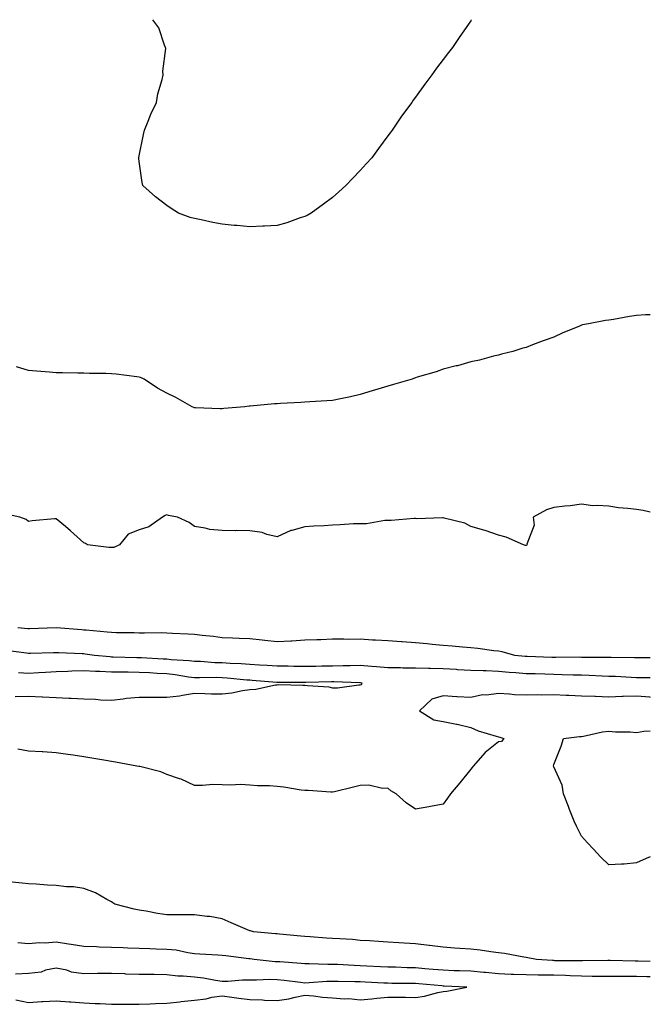
# Model space of a CAD drawing. Units: inches. Extents: x 923603 to 926243, y 7385018 to 7386472.
# Drawn here: x 926015 to 926243, y 7386096 to 7386452 of the extents above; entities that cross this region are included whole.
import ezdxf

# ---------------------------------------------------------------- set-up
doc = ezdxf.new("R2010")
doc.units = ezdxf.units.IN
doc.header["$MEASUREMENT"] = 0
doc.layers.add('Contour_92367385', color=7, linetype='Continuous', true_color=0x15c5cd)

msp = doc.modelspace()

# ---------------------------------------------------------------- linework, layer by layer
at = {"layer": 'Contour_92367385'}
for points in [[(926178.34, 7386451.92, 3386), (926178.22, 7386451.75, 3386), (926178.05, 7386451.52, 3386), (926174.07, 7386445.9, 3386), (926171.37, 7386441.92, 3386), (926169.93, 7386440.03, 3386), (926168.05, 7386437.51, 3386), (926165.64, 7386434.33, 3386), (926163.99, 7386431.92, 3386), (926161.41, 7386428.56, 3386), (926158.05, 7386423.93, 3386), (926157.2, 7386422.77, 3386), (926156.69, 7386421.92, 3386), (926153, 7386416.98, 3386), (926152.79, 7386416.66, 3386), (926149.62, 7386411.92, 3386), (926148.93, 7386411.04, 3386), (926148.05, 7386409.86, 3386), (926144.63, 7386405.34, 3386), (926142.19, 7386401.92, 3386), (926140.19, 7386399.78, 3386), (926138.05, 7386397.42, 3386), (926135.34, 7386394.62, 3386), (926132.88, 7386391.92, 3386), (926130.34, 7386389.62, 3386), (926128.05, 7386387.61, 3386), (926124.79, 7386385.18, 3386), (926120.34, 7386381.92, 3386), (926118.85, 7386381.12, 3386), (926118.05, 7386380.73, 3386), (926116.33, 7386380.2, 3386), (926111.49, 7386378.48, 3386), (926108.05, 7386377.52, 3386), (926103.38, 7386377.25, 3386), (926102.79, 7386377.18, 3386), (926098.05, 7386376.94, 3386), (926093.54, 7386377.41, 3386), (926092.48, 7386377.49, 3386), (926088.05, 7386377.93, 3386), (926084.72, 7386378.59, 3386), (926080.49, 7386379.48, 3386), (926078.05, 7386379.98, 3386), (926076.54, 7386380.41, 3386), (926072.28, 7386381.92, 3386), (926069.69, 7386383.56, 3386), (926068.05, 7386384.67, 3386), (926064, 7386387.87, 3386), (926059.35, 7386391.92, 3386), (926059.12, 7386392.99, 3386), (926058.05, 7386400.67, 3386), (926057.88, 7386401.76, 3386), (926057.87, 7386401.92, 3386), (926057.9, 7386402.07, 3386), (926058.05, 7386402.72, 3386), (926059.63, 7386410.34, 3386), (926059.95, 7386411.92, 3386), (926061.29, 7386415.16, 3386), (926062.26, 7386417.71, 3386), (926064.3, 7386421.92, 3386), (926064.82, 7386425.15, 3386), (926066.38, 7386430.25, 3386), (926066.74, 7386431.92, 3386), (926066.67, 7386433.3, 3386), (926067.65, 7386441.52, 3386), (926067.63, 7386441.92, 3386), (926067.27, 7386442.7, 3386), (926065.16, 7386449.03, 3386), (926063.05, 7386451.92, 3386)], [(926243, 7386345.18, 3387), (926241.25, 7386345.12, 3387), (926238.05, 7386344.93, 3387), (926235.41, 7386344.56, 3387), (926229.65, 7386343.52, 3387), (926228.05, 7386343.28, 3387), (926226.84, 7386343.12, 3387), (926220.69, 7386341.92, 3387), (926218.49, 7386341.48, 3387), (926218.05, 7386341.37, 3387), (926217.08, 7386340.95, 3387), (926211.38, 7386338.59, 3387), (926208.05, 7386337.08, 3387), (926204.21, 7386335.76, 3387), (926200.37, 7386334.24, 3387), (926198.05, 7386333.37, 3387), (926196.92, 7386333.05, 3387), (926193.27, 7386331.92, 3387), (926189.1, 7386330.87, 3387), (926188.05, 7386330.6, 3387), (926186.32, 7386330.19, 3387), (926181.17, 7386328.8, 3387), (926178.05, 7386328.1, 3387), (926173.23, 7386326.74, 3387), (926172.79, 7386326.66, 3387), (926168.05, 7386325.48, 3387), (926165.46, 7386324.51, 3387), (926158.69, 7386322.56, 3387), (926158.05, 7386322.35, 3387), (926157.74, 7386322.23, 3387), (926156.82, 7386321.92, 3387), (926150.06, 7386319.91, 3387), (926148.05, 7386319.37, 3387), (926144.37, 7386318.24, 3387), (926142.35, 7386317.62, 3387), (926138.05, 7386316.33, 3387), (926134.47, 7386315.5, 3387), (926130.94, 7386314.81, 3387), (926128.05, 7386314.18, 3387), (926125.97, 7386313.99, 3387), (926119.82, 7386313.69, 3387), (926118.05, 7386313.54, 3387), (926116.5, 7386313.47, 3387), (926109.19, 7386313.07, 3387), (926108.05, 7386313.01, 3387), (926107.03, 7386312.94, 3387), (926098.23, 7386312.1, 3387), (926098.05, 7386312.09, 3387), (926097.89, 7386312.08, 3387), (926096.33, 7386311.92, 3387), (926088.72, 7386311.25, 3387), (926088.05, 7386311.18, 3387), (926087.31, 7386311.18, 3387), (926078.42, 7386311.55, 3387), (926078.05, 7386311.56, 3387), (926077.78, 7386311.65, 3387), (926077.2, 7386311.92, 3387), (926071.32, 7386315.19, 3387), (926068.05, 7386316.87, 3387), (926064.73, 7386318.6, 3387), (926059.81, 7386321.92, 3387), (926058.6, 7386322.47, 3387), (926058.05, 7386322.64, 3387), (926057.24, 7386322.73, 3387), (926049.78, 7386323.65, 3387), (926048.05, 7386323.85, 3387), (926046.05, 7386323.92, 3387), (926040.1, 7386323.97, 3387), (926038.05, 7386324.05, 3387), (926035.88, 7386324.09, 3387), (926030.27, 7386324.14, 3387), (926028.05, 7386324.18, 3387), (926025.56, 7386324.41, 3387), (926020.92, 7386324.79, 3387), (926018.05, 7386325.06, 3387), (926013.62, 7386326.35, 3387)], [(926243, 7386273.79, 3388), (926240.47, 7386274.34, 3388), (926238.05, 7386274.68, 3388), (926234.87, 7386275.1, 3388), (926231.48, 7386275.36, 3388), (926228.05, 7386275.89, 3388), (926223.74, 7386276.23, 3388), (926222.23, 7386276.1, 3388), (926218.05, 7386276.6, 3388), (926213.95, 7386276.02, 3388), (926212.06, 7386275.93, 3388), (926208.05, 7386275.46, 3388), (926205.41, 7386274.56, 3388), (926200.65, 7386271.92, 3388), (926200.96, 7386269.02, 3388), (926198.37, 7386262.24, 3388), (926198.48, 7386261.92, 3388), (926198.19, 7386261.78, 3388), (926198.05, 7386261.76, 3388), (926197.89, 7386261.76, 3388), (926197.14, 7386261.92, 3388), (926190.88, 7386264.75, 3388), (926188.05, 7386265.49, 3388), (926183.23, 7386267.1, 3388), (926182.73, 7386267.24, 3388), (926178.05, 7386268.62, 3388), (926175.89, 7386269.76, 3388), (926168.42, 7386271.55, 3388), (926168.05, 7386271.69, 3388), (926167.84, 7386271.72, 3388), (926158.56, 7386271.41, 3388), (926158.05, 7386271.47, 3388), (926157.61, 7386271.48, 3388), (926149.18, 7386270.79, 3388), (926148.05, 7386270.79, 3388), (926146.91, 7386270.78, 3388), (926140.37, 7386269.6, 3388), (926138.05, 7386269.59, 3388), (926135.62, 7386269.49, 3388), (926130.76, 7386269.2, 3388), (926128.05, 7386269.07, 3388), (926124.99, 7386268.86, 3388), (926121.27, 7386268.7, 3388), (926118.05, 7386268.47, 3388), (926113.24, 7386267.11, 3388), (926112.89, 7386267.08, 3388), (926108.05, 7386264.83, 3388), (926104.26, 7386265.71, 3388), (926102.51, 7386266.38, 3388), (926098.05, 7386267.06, 3388), (926093.24, 7386267.11, 3388), (926092.9, 7386267.07, 3388), (926088.05, 7386267.09, 3388), (926083.68, 7386267.55, 3388), (926081.94, 7386268.03, 3388), (926078.05, 7386268.6, 3388), (926076.1, 7386269.97, 3388), (926071.92, 7386271.92, 3388), (926068.7, 7386272.57, 3388), (926068.05, 7386272.75, 3388), (926067.42, 7386272.55, 3388), (926066.52, 7386271.92, 3388), (926061.54, 7386268.43, 3388), (926058.05, 7386267.43, 3388), (926054.12, 7386265.85, 3388), (926050.92, 7386261.92, 3388), (926048.95, 7386261.02, 3388), (926048.05, 7386261.04, 3388), (926047.13, 7386261, 3388), (926039.37, 7386261.92, 3388), (926038.6, 7386262.47, 3388), (926038.05, 7386262.67, 3388), (926033.19, 7386267.06, 3388), (926031.38, 7386268.59, 3388), (926028.05, 7386271.4, 3388), (926027.46, 7386271.33, 3388), (926019.34, 7386270.62, 3388), (926018.05, 7386270.44, 3388), (926017.21, 7386271.08, 3388), (926014.87, 7386271.92, 3388), (926009.32, 7386273.19, 3388)], [(926243, 7386221.01, 3389), (926238.92, 7386221.05, 3389), (926238.05, 7386221.06, 3389), (926237.22, 7386221.09, 3389), (926228.8, 7386221.17, 3389), (926228.05, 7386221.19, 3389), (926227.35, 7386221.22, 3389), (926218.75, 7386221.22, 3389), (926218.05, 7386221.24, 3389), (926217.38, 7386221.25, 3389), (926208.76, 7386221.21, 3389), (926208.05, 7386221.22, 3389), (926207.37, 7386221.24, 3389), (926198.44, 7386221.54, 3389), (926198.05, 7386221.55, 3389), (926197.71, 7386221.58, 3389), (926194, 7386221.92, 3389), (926189.38, 7386223.25, 3389), (926188.05, 7386223.49, 3389), (926186.33, 7386223.64, 3389), (926180.62, 7386224.49, 3389), (926178.05, 7386224.68, 3389), (926175.07, 7386224.9, 3389), (926171.36, 7386225.23, 3389), (926168.05, 7386225.47, 3389), (926164.12, 7386225.85, 3389), (926162.21, 7386226.08, 3389), (926158.05, 7386226.45, 3389), (926153.17, 7386226.8, 3389), (926152.95, 7386226.82, 3389), (926148.05, 7386227.16, 3389), (926143.55, 7386227.42, 3389), (926142.47, 7386227.5, 3389), (926138.05, 7386227.76, 3389), (926133.83, 7386227.7, 3389), (926132.13, 7386227.84, 3389), (926128.05, 7386227.77, 3389), (926123.74, 7386227.61, 3389), (926122.38, 7386227.59, 3389), (926118.05, 7386227.43, 3389), (926113.27, 7386227.14, 3389), (926112.9, 7386227.07, 3389), (926108.05, 7386226.85, 3389), (926103.47, 7386227.34, 3389), (926102.54, 7386227.43, 3389), (926098.05, 7386227.9, 3389), (926094.24, 7386228.11, 3389), (926091.83, 7386228.14, 3389), (926088.05, 7386228.33, 3389), (926084.9, 7386228.77, 3389), (926080.84, 7386229.13, 3389), (926078.05, 7386229.48, 3389), (926075.78, 7386229.66, 3389), (926070.12, 7386229.85, 3389), (926068.05, 7386230, 3389), (926066.2, 7386230.07, 3389), (926060.02, 7386229.95, 3389), (926058.05, 7386230.02, 3389), (926056.21, 7386230.08, 3389), (926049.83, 7386230.14, 3389), (926048.05, 7386230.19, 3389), (926046.51, 7386230.38, 3389), (926038.94, 7386231.03, 3389), (926038.05, 7386231.13, 3389), (926037.3, 7386231.17, 3389), (926028.07, 7386231.9, 3389), (926028.03, 7386231.9, 3389), (926018.4, 7386231.57, 3389), (926018.05, 7386231.56, 3389), (926017.73, 7386231.6, 3389), (926014.12, 7386231.92, 3389)], [(926243, 7386213.78, 3390), (926239.94, 7386213.82, 3390), (926238.05, 7386213.83, 3390), (926236.06, 7386213.91, 3390), (926230.39, 7386214.26, 3390), (926228.05, 7386214.35, 3390), (926225.55, 7386214.43, 3390), (926220.85, 7386214.72, 3390), (926218.05, 7386214.81, 3390), (926215.13, 7386214.84, 3390), (926211.1, 7386214.97, 3390), (926208.05, 7386215.01, 3390), (926204.86, 7386215.11, 3390), (926201.36, 7386215.22, 3390), (926198.05, 7386215.33, 3390), (926194.33, 7386215.64, 3390), (926191.95, 7386215.82, 3390), (926188.05, 7386216.15, 3390), (926183.66, 7386216.32, 3390), (926182.47, 7386216.34, 3390), (926178.05, 7386216.51, 3390), (926173.2, 7386216.77, 3390), (926172.92, 7386216.79, 3390), (926168.05, 7386217.05, 3390), (926163.32, 7386217.19, 3390), (926162.75, 7386217.22, 3390), (926158.05, 7386217.36, 3390), (926153.5, 7386217.37, 3390), (926152.56, 7386217.41, 3390), (926148.05, 7386217.42, 3390), (926143.98, 7386217.85, 3390), (926142.08, 7386217.89, 3390), (926138.05, 7386218.25, 3390), (926134.36, 7386218.23, 3390), (926131.85, 7386218.12, 3390), (926128.05, 7386218.1, 3390), (926124.16, 7386218.03, 3390), (926121.98, 7386217.99, 3390), (926118.05, 7386217.92, 3390), (926114.08, 7386217.95, 3390), (926111.97, 7386218, 3390), (926108.05, 7386218.04, 3390), (926104.41, 7386218.28, 3390), (926101.55, 7386218.42, 3390), (926098.05, 7386218.65, 3390), (926095.01, 7386218.88, 3390), (926090.93, 7386219.04, 3390), (926088.05, 7386219.24, 3390), (926085.44, 7386219.31, 3390), (926080.26, 7386219.71, 3390), (926078.05, 7386219.78, 3390), (926076.14, 7386220, 3390), (926069.59, 7386220.38, 3390), (926068.05, 7386220.55, 3390), (926066.75, 7386220.62, 3390), (926058.96, 7386221.01, 3390), (926058.05, 7386221.06, 3390), (926057.21, 7386221.07, 3390), (926048.63, 7386221.34, 3390), (926048.05, 7386221.35, 3390), (926047.51, 7386221.38, 3390), (926041.91, 7386221.92, 3390), (926038.56, 7386222.43, 3390), (926038.05, 7386222.49, 3390), (926037.45, 7386222.52, 3390), (926028.96, 7386222.83, 3390), (926028.05, 7386222.88, 3390), (926027.12, 7386222.85, 3390), (926018.78, 7386222.65, 3390), (926018.05, 7386222.63, 3390), (926017.25, 7386222.72, 3390), (926009.8, 7386223.67, 3390)], [(926013.21, 7386207.08, 3391), (926018.05, 7386207.24, 3391), (926022.97, 7386207, 3391), (926023.12, 7386206.99, 3391), (926028.05, 7386206.77, 3391), (926032.65, 7386206.53, 3391), (926033.45, 7386206.52, 3391), (926038.05, 7386206.29, 3391), (926042.23, 7386206.1, 3391), (926044.05, 7386205.92, 3391), (926048.05, 7386205.71, 3391), (926052.32, 7386206.19, 3391), (926053.53, 7386206.44, 3391), (926058.05, 7386206.85, 3391), (926062.97, 7386206.84, 3391), (926063.15, 7386206.82, 3391), (926068.05, 7386206.82, 3391), (926072.67, 7386207.3, 3391), (926073.73, 7386207.6, 3391), (926078.05, 7386208.23, 3391), (926081.76, 7386208.21, 3391), (926084.22, 7386208.09, 3391), (926088.05, 7386208.06, 3391), (926091.57, 7386208.41, 3391), (926095.39, 7386209.26, 3391), (926098.05, 7386209.58, 3391), (926100.24, 7386209.73, 3391), (926107.43, 7386211.3, 3391), (926108.05, 7386211.35, 3391), (926108.61, 7386211.36, 3391), (926117.29, 7386211.16, 3391), (926118.05, 7386211.17, 3391), (926118.95, 7386211.02, 3391), (926126.71, 7386210.58, 3391), (926128.05, 7386210.27, 3391), (926129.79, 7386210.18, 3391), (926137.48, 7386211.35, 3391), (926138.05, 7386211.3, 3391), (926138.56, 7386211.41, 3391), (926138.77, 7386211.92, 3391), (926138.16, 7386212.03, 3391), (926138.05, 7386212.04, 3391), (926137.94, 7386212.03, 3391), (926128.49, 7386212.36, 3391), (926128.05, 7386212.36, 3391), (926127.62, 7386212.35, 3391), (926118.32, 7386212.19, 3391), (926118.05, 7386212.18, 3391), (926117.79, 7386212.19, 3391), (926108.24, 7386212.11, 3391), (926108.05, 7386212.11, 3391), (926107.84, 7386212.13, 3391), (926099, 7386212.87, 3391), (926098.05, 7386212.93, 3391), (926096.96, 7386213.01, 3391), (926089.89, 7386213.76, 3391), (926088.05, 7386213.89, 3391), (926086.03, 7386213.94, 3391), (926079.92, 7386213.78, 3391), (926078.05, 7386213.84, 3391), (926075.87, 7386214.1, 3391), (926071.04, 7386214.91, 3391), (926068.05, 7386215.23, 3391), (926064.54, 7386215.43, 3391), (926061.74, 7386215.61, 3391), (926058.05, 7386215.82, 3391), (926054.09, 7386215.87, 3391), (926052, 7386215.87, 3391), (926048.05, 7386215.93, 3391), (926043.84, 7386216.13, 3391), (926042.26, 7386216.13, 3391), (926038.05, 7386216.35, 3391), (926033.73, 7386216.24, 3391), (926032.25, 7386216.13, 3391), (926028.05, 7386216.01, 3391), (926024.15, 7386215.82, 3391), (926021.76, 7386215.63, 3391), (926018.05, 7386215.44, 3391), (926014.36, 7386215.61, 3391)], [(926243, 7386206.76, 3391), (926242.91, 7386206.78, 3391), (926238.05, 7386207.24, 3391), (926233.2, 7386207.07, 3391), (926232.87, 7386207.09, 3391), (926228.05, 7386206.89, 3391), (926223.18, 7386207.05, 3391), (926222.9, 7386207.07, 3391), (926218.05, 7386207.24, 3391), (926213.56, 7386207.43, 3391), (926212.5, 7386207.47, 3391), (926208.05, 7386207.66, 3391), (926203.69, 7386207.57, 3391), (926202.34, 7386207.63, 3391), (926198.05, 7386207.52, 3391), (926193.86, 7386207.72, 3391), (926192.01, 7386207.95, 3391), (926188.05, 7386208.18, 3391), (926183.71, 7386207.58, 3391), (926182.33, 7386207.64, 3391), (926178.05, 7386206.75, 3391), (926173.11, 7386206.98, 3391), (926172.96, 7386207.01, 3391), (926168.05, 7386207.34, 3391), (926163.9, 7386206.07, 3391), (926159.45, 7386201.92, 3391), (926164.73, 7386198.6, 3391), (926168.05, 7386197.98, 3391), (926172.92, 7386197.05, 3391), (926173.16, 7386197.03, 3391), (926178.05, 7386195.85, 3391), (926180.75, 7386194.62, 3391), (926187.22, 7386192.75, 3391), (926188.05, 7386192.45, 3391), (926188.51, 7386192.38, 3391), (926189.96, 7386191.92, 3391), (926189.11, 7386190.85, 3391), (926188.05, 7386190.63, 3391), (926183.19, 7386186.78, 3391), (926178.92, 7386181.92, 3391), (926178.58, 7386181.39, 3391), (926178.05, 7386180.79, 3391), (926174.09, 7386175.88, 3391), (926170.67, 7386171.92, 3391), (926169.64, 7386170.33, 3391), (926168.05, 7386168.16, 3391), (926163.44, 7386167.3, 3391), (926162.81, 7386167.16, 3391), (926158.05, 7386166.37, 3391), (926154.71, 7386168.58, 3391), (926150.99, 7386171.92, 3391), (926149.06, 7386172.93, 3391), (926148.05, 7386173.9, 3391), (926146.16, 7386173.81, 3391), (926141.11, 7386174.98, 3391), (926138.05, 7386174.9, 3391), (926135.66, 7386174.31, 3391), (926128.77, 7386172.64, 3391), (926128.05, 7386172.47, 3391), (926127.46, 7386172.51, 3391), (926119.15, 7386173.02, 3391), (926118.05, 7386173.1, 3391), (926116.72, 7386173.25, 3391), (926110.37, 7386174.24, 3391), (926108.05, 7386174.49, 3391), (926105.25, 7386174.72, 3391), (926100.91, 7386174.78, 3391), (926098.05, 7386175.05, 3391), (926094.74, 7386175.23, 3391), (926091.1, 7386174.97, 3391), (926088.05, 7386175.18, 3391), (926084.74, 7386175.23, 3391), (926081.01, 7386174.88, 3391), (926078.05, 7386174.93, 3391), (926073.26, 7386177.13, 3391), (926072.69, 7386177.28, 3391), (926068.05, 7386178.9, 3391), (926065.95, 7386179.82, 3391), (926058.26, 7386181.71, 3391), (926058.05, 7386181.78, 3391), (926057.93, 7386181.8, 3391), (926057.27, 7386181.92, 3391), (926049.46, 7386183.33, 3391), (926048.05, 7386183.59, 3391), (926046.04, 7386183.93, 3391), (926040.93, 7386184.8, 3391), (926038.05, 7386185.29, 3391), (926034.12, 7386185.84, 3391), (926032.28, 7386186.15, 3391), (926028.05, 7386186.72, 3391), (926023.15, 7386187.02, 3391), (926022.95, 7386187.02, 3391), (926018.05, 7386187.27, 3391), (926014.17, 7386188.05, 3391)], [(926243, 7386149.1, 3391), (926241.49, 7386148.48, 3391), (926238.05, 7386146.9, 3391), (926233.5, 7386146.47, 3391), (926232.59, 7386146.46, 3391), (926228.05, 7386146.16, 3391), (926225.09, 7386148.96, 3391), (926222.27, 7386151.92, 3391), (926220.29, 7386154.16, 3391), (926218.05, 7386156.58, 3391), (926216.27, 7386160.14, 3391), (926215.43, 7386161.92, 3391), (926213.81, 7386166.16, 3391), (926213.41, 7386167.28, 3391), (926211.54, 7386171.92, 3391), (926211.16, 7386175.03, 3391), (926208.05, 7386181.58, 3391), (926207.97, 7386181.84, 3391), (926207.95, 7386181.92, 3391), (926207.96, 7386182.02, 3391), (926208.05, 7386182.46, 3391), (926210.79, 7386189.17, 3391), (926211.62, 7386191.92, 3391), (926217.42, 7386192.55, 3391), (926218.05, 7386192.61, 3391), (926218.84, 7386192.71, 3391), (926225.67, 7386194.3, 3391), (926228.05, 7386194.53, 3391), (926230.4, 7386194.27, 3391), (926235.67, 7386194.3, 3391), (926238.05, 7386194.09, 3391), (926240.61, 7386194.48, 3391), (926243, 7386194.61, 3391)], [(926243, 7386111.27, 3392), (926238.61, 7386111.36, 3392), (926238.05, 7386111.38, 3392), (926237.51, 7386111.38, 3392), (926228.44, 7386111.53, 3392), (926228.05, 7386111.53, 3392), (926227.66, 7386111.53, 3392), (926218.48, 7386111.49, 3392), (926218.05, 7386111.49, 3392), (926217.63, 7386111.51, 3392), (926208.46, 7386111.51, 3392), (926208.05, 7386111.52, 3392), (926207.66, 7386111.53, 3392), (926201.87, 7386111.92, 3392), (926198.7, 7386112.57, 3392), (926198.05, 7386112.66, 3392), (926197.18, 7386112.79, 3392), (926190.2, 7386114.07, 3392), (926188.05, 7386114.36, 3392), (926185.28, 7386114.69, 3392), (926181.39, 7386115.26, 3392), (926178.05, 7386115.65, 3392), (926174.04, 7386115.93, 3392), (926172.17, 7386116.04, 3392), (926168.05, 7386116.34, 3392), (926163.12, 7386116.99, 3392), (926162.98, 7386116.99, 3392), (926158.05, 7386117.56, 3392), (926153.97, 7386117.84, 3392), (926152.02, 7386117.95, 3392), (926148.05, 7386118.22, 3392), (926144.6, 7386118.47, 3392), (926141.34, 7386118.63, 3392), (926138.05, 7386118.86, 3392), (926135.25, 7386119.12, 3392), (926130.61, 7386119.36, 3392), (926128.05, 7386119.57, 3392), (926125.84, 7386119.71, 3392), (926119.88, 7386120.09, 3392), (926118.05, 7386120.21, 3392), (926116.5, 7386120.37, 3392), (926108.87, 7386121.1, 3392), (926108.05, 7386121.18, 3392), (926107.39, 7386121.26, 3392), (926099.38, 7386121.92, 3392), (926098.38, 7386122.25, 3392), (926098.05, 7386122.36, 3392), (926097.28, 7386122.69, 3392), (926091.31, 7386125.18, 3392), (926088.05, 7386126.63, 3392), (926083.68, 7386127.55, 3392), (926082.5, 7386127.47, 3392), (926078.05, 7386128.04, 3392), (926074.17, 7386128.04, 3392), (926071.84, 7386128.13, 3392), (926068.05, 7386128.13, 3392), (926064.75, 7386128.62, 3392), (926060.58, 7386129.38, 3392), (926058.05, 7386129.78, 3392), (926056.3, 7386130.17, 3392), (926049.22, 7386131.92, 3392), (926048.55, 7386132.42, 3392), (926048.05, 7386132.75, 3392), (926046.32, 7386133.65, 3392), (926042.24, 7386136.11, 3392), (926038.05, 7386137.65, 3392), (926034.3, 7386138.18, 3392), (926031.71, 7386138.26, 3392), (926028.05, 7386138.7, 3392), (926024.94, 7386138.81, 3392), (926020.75, 7386139.22, 3392), (926018.05, 7386139.34, 3392), (926015.67, 7386139.54, 3392), (926009.81, 7386140.16, 3392)], [(926243, 7386105.61, 3393), (926241.8, 7386105.67, 3393), (926238.05, 7386105.8, 3393), (926234.17, 7386105.8, 3393), (926231.9, 7386105.77, 3393), (926228.05, 7386105.77, 3393), (926224.17, 7386105.8, 3393), (926221.98, 7386105.84, 3393), (926218.05, 7386105.88, 3393), (926213.95, 7386106.02, 3393), (926212.26, 7386106.13, 3393), (926208.05, 7386106.27, 3393), (926203.65, 7386106.32, 3393), (926202.4, 7386106.27, 3393), (926198.05, 7386106.33, 3393), (926193.44, 7386106.53, 3393), (926192.67, 7386106.54, 3393), (926188.05, 7386106.74, 3393), (926183.34, 7386107.21, 3393), (926182.72, 7386107.25, 3393), (926178.05, 7386107.68, 3393), (926173.96, 7386107.83, 3393), (926172.09, 7386107.88, 3393), (926168.05, 7386108.03, 3393), (926164.47, 7386108.34, 3393), (926161.38, 7386108.59, 3393), (926158.05, 7386108.88, 3393), (926155.07, 7386108.94, 3393), (926150.86, 7386109.11, 3393), (926148.05, 7386109.17, 3393), (926145.42, 7386109.29, 3393), (926140.45, 7386109.52, 3393), (926138.05, 7386109.63, 3393), (926135.84, 7386109.71, 3393), (926129.86, 7386110.11, 3393), (926128.05, 7386110.18, 3393), (926126.27, 7386110.14, 3393), (926119.58, 7386110.39, 3393), (926118.05, 7386110.36, 3393), (926116.63, 7386110.51, 3393), (926108.93, 7386111.04, 3393), (926108.05, 7386111.12, 3393), (926107.27, 7386111.14, 3393), (926099.69, 7386111.92, 3393), (926098.26, 7386112.13, 3393), (926097.79, 7386112.19, 3393), (926089.36, 7386113.23, 3393), (926088.05, 7386113.37, 3393), (926086.47, 7386113.5, 3393), (926079.96, 7386113.83, 3393), (926078.05, 7386114, 3393), (926075.68, 7386114.29, 3393), (926071.41, 7386115.28, 3393), (926068.05, 7386115.61, 3393), (926064.25, 7386115.72, 3393), (926061.92, 7386115.79, 3393), (926058.05, 7386115.9, 3393), (926053.9, 7386116.07, 3393), (926052.24, 7386116.11, 3393), (926048.05, 7386116.28, 3393), (926043.54, 7386116.43, 3393), (926042.63, 7386116.5, 3393), (926038.05, 7386116.64, 3393), (926033.49, 7386117.36, 3393), (926032.48, 7386117.49, 3393), (926028.05, 7386118.15, 3393), (926024, 7386117.87, 3393), (926022.02, 7386117.95, 3393), (926018.05, 7386117.59, 3393), (926014.1, 7386117.97, 3393)], [(926013.49, 7386097.36, 3394), (926018.05, 7386096.39, 3394), (926022.82, 7386096.69, 3394), (926023.26, 7386096.71, 3394), (926028.05, 7386097.01, 3394), (926032.81, 7386096.68, 3394), (926033.33, 7386096.64, 3394), (926038.05, 7386096.3, 3394), (926042.14, 7386096.01, 3394), (926043.94, 7386096.03, 3394), (926048.05, 7386095.78, 3394), (926051.93, 7386095.8, 3394), (926054.24, 7386095.73, 3394), (926058.05, 7386095.76, 3394), (926061.99, 7386095.86, 3394), (926063.96, 7386096, 3394), (926068.05, 7386096.11, 3394), (926072.77, 7386096.63, 3394), (926073.24, 7386096.73, 3394), (926078.05, 7386097.17, 3394), (926082.29, 7386097.68, 3394), (926084.38, 7386098.25, 3394), (926088.05, 7386098.83, 3394), (926091.6, 7386098.37, 3394), (926094.12, 7386097.99, 3394), (926098.05, 7386097.51, 3394), (926102.63, 7386097.34, 3394), (926103.4, 7386097.27, 3394), (926108.05, 7386097.11, 3394), (926112.21, 7386097.76, 3394), (926114.46, 7386098.33, 3394), (926118.05, 7386098.99, 3394), (926121.18, 7386098.79, 3394), (926124.42, 7386098.29, 3394), (926128.05, 7386098.1, 3394), (926132.22, 7386097.75, 3394), (926133.89, 7386097.77, 3394), (926138.05, 7386097.34, 3394), (926142.23, 7386097.74, 3394), (926144.1, 7386097.97, 3394), (926148.05, 7386098.36, 3394), (926151.72, 7386098.25, 3394), (926154.4, 7386098.27, 3394), (926158.05, 7386098.15, 3394), (926161.33, 7386098.64, 3394), (926166.17, 7386100.04, 3394), (926168.05, 7386100.4, 3394), (926169.43, 7386100.54, 3394), (926176.62, 7386101.92, 3394), (926168.46, 7386102.33, 3394), (926168.05, 7386102.34, 3394), (926167.59, 7386102.39, 3394), (926159.28, 7386103.14, 3394), (926158.05, 7386103.25, 3394), (926156.69, 7386103.28, 3394), (926149.42, 7386103.29, 3394), (926148.05, 7386103.32, 3394), (926146.58, 7386103.39, 3394), (926139.87, 7386103.74, 3394), (926138.05, 7386103.83, 3394), (926136.08, 7386103.89, 3394), (926130.06, 7386103.93, 3394), (926128.05, 7386104, 3394), (926126.01, 7386103.96, 3394), (926119.57, 7386103.44, 3394), (926118.05, 7386103.4, 3394), (926116.39, 7386103.58, 3394), (926110.5, 7386104.37, 3394), (926108.05, 7386104.61, 3394), (926105.3, 7386104.67, 3394), (926100.54, 7386104.41, 3394), (926098.05, 7386104.47, 3394), (926095.48, 7386104.49, 3394), (926090.12, 7386103.98, 3394), (926088.05, 7386104, 3394), (926085.66, 7386104.31, 3394), (926081.3, 7386105.17, 3394), (926078.05, 7386105.54, 3394), (926074.03, 7386105.94, 3394), (926072.06, 7386105.93, 3394), (926068.05, 7386106.44, 3394), (926063.48, 7386106.48, 3394), (926062.6, 7386106.47, 3394), (926058.05, 7386106.52, 3394), (926053.28, 7386106.69, 3394), (926052.84, 7386106.7, 3394), (926048.05, 7386106.87, 3394), (926043.12, 7386106.85, 3394), (926042.97, 7386106.83, 3394), (926038.05, 7386106.81, 3394), (926033.53, 7386107.4, 3394), (926031.93, 7386108.04, 3394), (926028.05, 7386108.86, 3394), (926024.19, 7386108.06, 3394), (926022.57, 7386107.41, 3394), (926018.05, 7386106.83, 3394), (926013.34, 7386106.63, 3394)]]:
    msp.add_polyline3d(points, dxfattribs=at)

doc.saveas('drawing.dxf')
